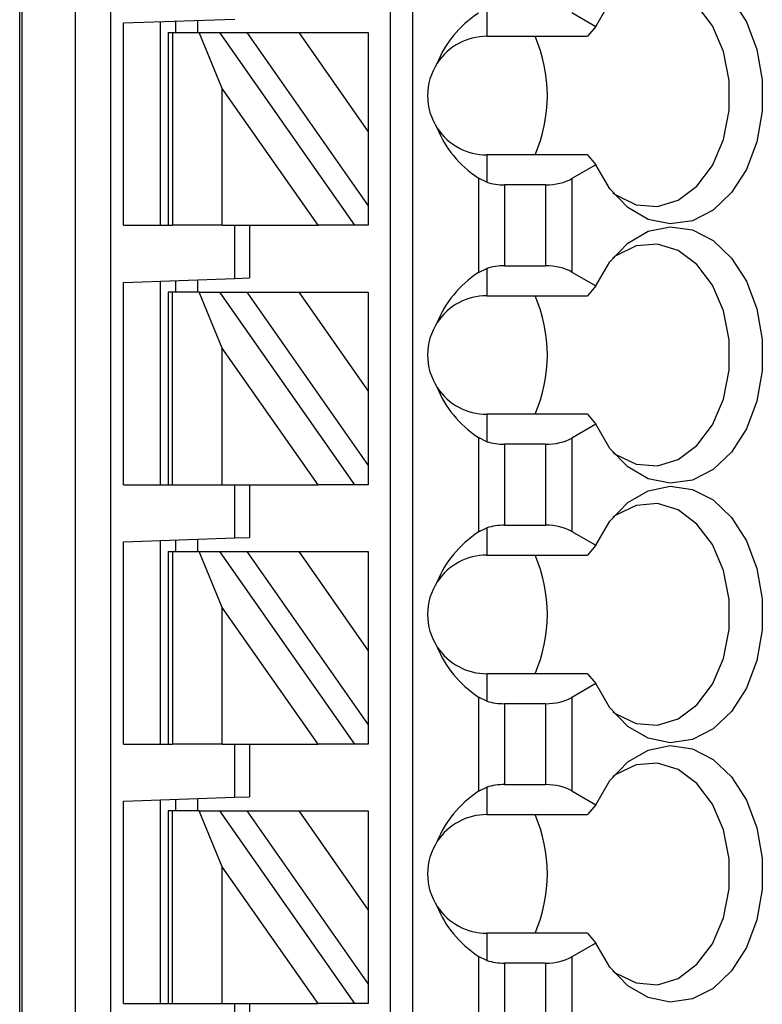
# Model space of a CAD drawing. Units: inches. Extents: x 0.1 to 16.9, y 0.1 to 10.9.
# Drawn here: x 10.4 to 10.8, y 6 to 6.5 of the extents above; entities that cross this region are included whole.
import ezdxf

# ---------------------------------------------------------------- set-up
doc = ezdxf.new("R2010")
doc.units = ezdxf.units.IN
doc.header["$MEASUREMENT"] = 0

msp = doc.modelspace()

# ---------------------------------------------------------------- linework, layer by layer
at = {"color": 7, "linetype": 'Continuous', "lineweight": 25}
for p, q in [((10.3973111989555, 4.967420973511501), (10.3973111989555, 6.955609949889454)), ((10.39849835208963, 6.955609949889454), (10.39849835208963, 4.967420973511501)), ((10.42698781395356, 4.967420973511501), (10.42698781395355, 6.955609949889454)), ((10.4454857001895, 6.955609949889454), (10.4454857001895, 4.967420973511501)), ((10.59416159265629, 5.026476091621736), (10.59416159265629, 6.955609949889454)), ((10.60597261627833, 5.026476091621736), (10.60597261627833, 6.955609949889454)), ((10.64534269501849, 6.519352087228373), (10.64534269501849, 6.504822548313411)), ((10.69047838830219, 6.517404997096932), (10.70318448605778, 6.510069128137385)), ((10.45242930919172, 6.511934150356543), (10.51148442730195, 6.513996400523376)), ((10.45242930919172, 6.404428847527249), (10.45242930919172, 6.511934150356543)), ((10.4721143485618, 6.404428847527249), (10.4721143485618, 6.51262156707882)), ((10.47998836430983, 6.512896533767734), (10.47998836430983, 6.506791052251664)), ((10.49179938793187, 6.5133089838011), (10.49179938793188, 6.50679105225166)), ((10.47605135643581, 6.50679105225166), (10.47605135643581, 6.404428847527249)), ((10.47605135643581, 6.50679105225166), (10.47835760225323, 6.50679105225166)), ((10.47835760225323, 6.50679105225166), (10.47835760225323, 6.404428847527249)), ((10.47835760225323, 6.50679105225166), (10.49265181985764, 6.50679105225166)), ((10.49265181985764, 6.50679105225166), (10.50346648290591, 6.50679105225166)), ((10.50486689088663, 6.47705068310432), (10.49265181985764, 6.50679105225166)), ((10.50346648290591, 6.50679105225166), (10.57514127028171, 6.404428847527249)), ((10.50346648290591, 6.50679105225166), (10.51788508041096, 6.50679105225166)), ((10.51788508041096, 6.50679105225166), (10.54544413552907, 6.50679105225166)), ((10.51788508041096, 6.50679105225166), (10.58235056903423, 6.414724793170681)), ((10.54544413552907, 6.50679105225166), (10.58235056903423, 6.454083202805301)), ((10.54544413552907, 6.50679105225166), (10.58235056903423, 6.50679105225166)), ((10.58235056903423, 6.50679105225166), (10.58235056903423, 6.454083202805301)), ((10.70318448605778, 6.510069128137385), (10.69872693340023, 6.504822548314574)), ((10.64534269501849, 6.504822548314652), (10.69872693340023, 6.504822548314574)), ((10.55571724759632, 6.404428847527249), (10.50486689088663, 6.47705068310432)), ((10.50486689088663, 6.404428847527249), (10.50486689088663, 6.47705068310432)), ((10.58235056903423, 6.454083202805301), (10.58235056903423, 6.414724793170681)), ((10.64534269501849, 6.441830422331543), (10.64534269501849, 6.427300883416621)), ((10.69872693340021, 6.441830422330469), (10.64534269501849, 6.441830422330399)), ((10.69872693340021, 6.441830422330469), (10.70318448605778, 6.436583842507679)), ((10.70318448605778, 6.436583842507679), (10.69047838830219, 6.429247973548119)), ((10.64083026372738, 6.429479556535), (10.64083026372752, 6.37937813851843)), ((10.64534269501849, 6.427300883416621), (10.64083026372738, 6.429479556535)), ((10.69047838830219, 6.429247973548119), (10.69047838830219, 6.379609721506379)), ((10.67655896347568, 6.425919194439349), (10.65474968855389, 6.425919194439349)), ((10.65474968855389, 6.425919194439349), (10.65474968855389, 6.382938500615154)), ((10.67655896347568, 6.425919194439349), (10.67655896347568, 6.382938500615154)), ((10.58235056903423, 6.414724793170681), (10.58235056903423, 6.404428847527249)), ((10.45242930919172, 6.404428847527249), (10.47605135643581, 6.404428847527249)), ((10.47605135643581, 6.404428847527249), (10.47835760225323, 6.404428847527249)), ((10.50486689088663, 6.404428847527249), (10.47835760225323, 6.404428847527249)), ((10.50486689088663, 6.404428847527249), (10.55571724759632, 6.404428847527249)), ((10.51148442730195, 6.376201124932827), (10.51148442730195, 6.404428847527249)), ((10.51935844304999, 6.404428847527249), (10.51935844304999, 6.376476091621737)), ((10.57514127028171, 6.404428847527249), (10.55571724759632, 6.404428847527249)), ((10.58235056903423, 6.404428847527249), (10.57514127028171, 6.404428847527249)), ((10.64083026372752, 6.37937813851843), (10.64534269501849, 6.381556811637002)), ((10.64534269501849, 6.381556811637002), (10.64534269501849, 6.367027272721643)), ((10.65474968855389, 6.382938500615154), (10.67655896347568, 6.382938500615154)), ((10.45242930919172, 6.37413887476599), (10.51148442730195, 6.376201124932827)), ((10.49179938793187, 6.375513708210546), (10.49179938793187, 6.368995776661107)), ((10.51148442730195, 6.376201124932827), (10.51935844304998, 6.376476091621737)), ((10.69047838830219, 6.379609721506379), (10.70318448605778, 6.372273852546831)), ((10.45242930919172, 6.266633571936699), (10.45242930919172, 6.37413887476599)), ((10.4721143485618, 6.266633571936699), (10.4721143485618, 6.374826291488271)), ((10.47998836430983, 6.375101258177181), (10.47998836430983, 6.368995776661103)), ((10.70318448605778, 6.372273852546831), (10.69872693340023, 6.367027272724025)), ((10.47605135643581, 6.368995776661107), (10.47605135643581, 6.266633571936699)), ((10.47835760225323, 6.368995776661107), (10.47605135643581, 6.368995776661107)), ((10.47835760225323, 6.266633571936699), (10.47835760225323, 6.368995776661107)), ((10.49265181985764, 6.368995776661107), (10.47835760225323, 6.368995776661107)), ((10.50486689088663, 6.339255407513766), (10.49265181985764, 6.368995776661107)), ((10.49265181985764, 6.368995776661107), (10.50346648290591, 6.368995776661107)), ((10.50346648290591, 6.368995776661107), (10.57514127028171, 6.266633571936695)), ((10.50346648290591, 6.368995776661107), (10.51788508041096, 6.368995776661107)), ((10.51788508041096, 6.368995776661107), (10.54544413552907, 6.368995776661107)), ((10.51788508041096, 6.368995776661107), (10.58235056903423, 6.276929517580132)), ((10.54544413552907, 6.368995776661107), (10.58235056903423, 6.316287927214748)), ((10.54544413552907, 6.368995776661107), (10.58235056903423, 6.368995776661107)), ((10.58235056903423, 6.368995776661107), (10.58235056903423, 6.316287927214743)), ((10.64534269501849, 6.367027272724099), (10.69872693340023, 6.367027272724025)), ((10.50486689088663, 6.266633571936699), (10.50486689088663, 6.339255407513771)), ((10.55571724759632, 6.266633571936699), (10.50486689088663, 6.339255407513766)), ((10.58235056903423, 6.316287927214748), (10.58235056903423, 6.276929517580132)), ((10.64534269501849, 6.304035146742013), (10.64534269501849, 6.289505607826771)), ((10.69872693340021, 6.30403514673992), (10.64534269501849, 6.304035146739845)), ((10.69872693340021, 6.30403514673992), (10.70318448605778, 6.298788566917126)), ((10.70318448605778, 6.298788566917126), (10.69047838830219, 6.29145269795757)), ((10.64083026372739, 6.291684280945242), (10.64083026372738, 6.241582862928808)), ((10.64534269501849, 6.289505607826771), (10.64083026372739, 6.291684280945242)), ((10.67655896347568, 6.288123918848795), (10.65474968855389, 6.288123918848795)), ((10.65474968855389, 6.288123918848795), (10.65474968855389, 6.2451432250246)), ((10.67655896347568, 6.288123918848795), (10.67655896347568, 6.2451432250246)), ((10.69047838830219, 6.29145269795757), (10.69047838830219, 6.241814445915829)), ((10.58235056903423, 6.276929517580132), (10.58235056903423, 6.266633571936699)), ((10.45242930919172, 6.266633571936699), (10.47605135643581, 6.266633571936699)), ((10.47605135643581, 6.266633571936699), (10.47835760225323, 6.266633571936699)), ((10.47835760225323, 6.266633571936699), (10.50486689088663, 6.266633571936699)), ((10.50486689088663, 6.266633571936699), (10.55571724759632, 6.266633571936699)), ((10.51148442730195, 6.238405849342273), (10.51148442730195, 6.266633571936699)), ((10.51935844304999, 6.266633571936699), (10.51935844304999, 6.238680816031188)), ((10.57514127028171, 6.266633571936695), (10.55571724759632, 6.266633571936695)), ((10.58235056903423, 6.266633571936699), (10.57514127028171, 6.266633571936699)), ((10.65474968855389, 6.2451432250246), (10.67655896347568, 6.2451432250246)), ((10.64083026372738, 6.241582862928808), (10.64534269501849, 6.243761536047139)), ((10.64534269501849, 6.243761536047139), (10.64534269501849, 6.229231997132112)), ((10.69047838830219, 6.241814445915829), (10.70318448605778, 6.234478576956282)), ((10.45242930919172, 6.236343599175441), (10.51148442730195, 6.238405849342273)), ((10.45242930919172, 6.128838296346146), (10.45242930919172, 6.236343599175441)), ((10.4721143485618, 6.128838296346146), (10.4721143485618, 6.237031015897717)), ((10.47998836430983, 6.237305982586632), (10.47998836430983, 6.231200501070558)), ((10.49179938793187, 6.237718432619997), (10.49179938793188, 6.231200501070558)), ((10.51148442730195, 6.238405849342273), (10.51935844304998, 6.238680816031184)), ((10.70318448605778, 6.234478576956282), (10.69872693340023, 6.229231997133476)), ((10.47605135643581, 6.231200501070558), (10.47605135643581, 6.128838296346146)), ((10.47605135643581, 6.231200501070558), (10.47835760225323, 6.231200501070558)), ((10.47835760225323, 6.231200501070558), (10.47835760225323, 6.128838296346146)), ((10.47835760225323, 6.231200501070558), (10.49265181985764, 6.231200501070558)), ((10.49265181985764, 6.231200501070558), (10.50346648290591, 6.231200501070558)), ((10.50486689088663, 6.201460131923217), (10.49265181985764, 6.231200501070558)), ((10.50346648290591, 6.231200501070558), (10.57514127028171, 6.128838296346146)), ((10.50346648290591, 6.231200501070558), (10.51788508041096, 6.231200501070558)), ((10.51788508041096, 6.231200501070558), (10.54544413552907, 6.231200501070558)), ((10.51788508041096, 6.231200501070558), (10.58235056903423, 6.139134241989579)), ((10.54544413552907, 6.231200501070558), (10.58235056903423, 6.231200501070558)), ((10.54544413552907, 6.231200501070558), (10.58235056903423, 6.178492651624194)), ((10.58235056903423, 6.231200501070558), (10.58235056903423, 6.178492651624194)), ((10.64534269501849, 6.229231997133549), (10.69872693340023, 6.229231997133476)), ((10.50486689088663, 6.128838296346146), (10.50486689088663, 6.201460131923217)), ((10.55571724759632, 6.128838296346146), (10.50486689088663, 6.201460131923217)), ((10.58235056903423, 6.178492651624194), (10.58235056903423, 6.139134241989579)), ((10.64534269501849, 6.166239871150244), (10.64534269501849, 6.151710332235414)), ((10.69872693340021, 6.16623987114937), (10.64534269501849, 6.166239871149296)), ((10.69872693340021, 6.16623987114937), (10.70318448605778, 6.160993291326577)), ((10.70318448605778, 6.160993291326577), (10.69047838830219, 6.153657422367016)), ((10.64083026372738, 6.153889005354024), (10.64083026372725, 6.103787587339077)), ((10.64534269501849, 6.151710332235414), (10.64083026372738, 6.153889005354024)), ((10.69047838830219, 6.153657422367016), (10.69047838830219, 6.104019170325276)), ((10.67655896347568, 6.150328643258246), (10.65474968855389, 6.150328643258246)), ((10.65474968855389, 6.150328643258246), (10.65474968855389, 6.107347949434051)), ((10.67655896347568, 6.150328643258246), (10.67655896347568, 6.107347949434051)), ((10.58235056903423, 6.139134241989579), (10.58235056903423, 6.128838296346146)), ((10.45242930919172, 6.128838296346146), (10.47605135643581, 6.128838296346146)), ((10.47605135643581, 6.128838296346146), (10.47835760225323, 6.128838296346146)), ((10.50486689088663, 6.128838296346146), (10.47835760225323, 6.128838296346146)), ((10.50486689088663, 6.128838296346146), (10.55571724759632, 6.128838296346146)), ((10.51148442730195, 6.100610573751724), (10.51148442730195, 6.128838296346146)), ((10.51935844304999, 6.128838296346146), (10.51935844304999, 6.100885540440634)), ((10.57514127028171, 6.128838296346146), (10.55571724759632, 6.128838296346146)), ((10.58235056903423, 6.128838296346146), (10.57514127028171, 6.128838296346146)), ((10.64083026372725, 6.103787587339077), (10.64534269501849, 6.105966260460891)), ((10.64534269501849, 6.105966260460891), (10.64534269501849, 6.091436721542581)), ((10.65474968855389, 6.107347949434051), (10.67655896347568, 6.107347949434051)), ((10.69047838830219, 6.104019170325276), (10.70318448605778, 6.096683301365728)), ((10.45242930919172, 6.098548323584887), (10.51148442730195, 6.100610573751724)), ((10.45242930919172, 5.991043020755597), (10.45242930919172, 6.098548323584887)), ((10.4721143485618, 5.991043020755597), (10.4721143485618, 6.099235740307168)), ((10.47998836430983, 6.099510706996078), (10.47998836430983, 6.093405225480004)), ((10.49179938793187, 6.099923157029444), (10.49179938793187, 6.093405225480004)), ((10.51148442730195, 6.100610573751724), (10.51935844304998, 6.100885540440634)), ((10.47605135643581, 6.093405225480004), (10.47605135643581, 5.991043020755597)), ((10.47835760225323, 6.093405225480004), (10.47605135643581, 6.093405225480004)), ((10.47835760225323, 5.991043020755597), (10.47835760225323, 6.093405225480004)), ((10.49265181985764, 6.093405225480004), (10.47835760225323, 6.093405225480004)), ((10.50486689088663, 6.063664856332664), (10.49265181985764, 6.093405225480004)), ((10.49265181985764, 6.093405225480004), (10.50346648290591, 6.093405225480004)), ((10.50346648290591, 6.093405225480004), (10.57514127028171, 5.991043020755597)), ((10.50346648290591, 6.093405225480004), (10.51788508041096, 6.093405225480004)), ((10.51788508041096, 6.093405225480004), (10.54544413552907, 6.093405225480004)), ((10.51788508041096, 6.093405225480004), (10.58235056903423, 6.00133896639903)), ((10.54544413552907, 6.093405225480004), (10.58235056903423, 6.040697376033645)), ((10.54544413552907, 6.093405225480004), (10.58235056903423, 6.093405225480004)), ((10.58235056903423, 6.093405225480004), (10.58235056903423, 6.040697376033645)), ((10.70318448605778, 6.096683301365728), (10.69872693340023, 6.091436721542922)), ((10.64534269501849, 6.091436721542996), (10.69872693340023, 6.091436721542922)), ((10.55571724759632, 5.991043020755597), (10.50486689088663, 6.063664856332668)), ((10.50486689088663, 5.991043020755597), (10.50486689088663, 6.063664856332668)), ((10.58235056903423, 6.040697376033645), (10.58235056903423, 6.00133896639903)), ((10.64534269501849, 6.028444595558476), (10.64534269501849, 6.013915056640166)), ((10.69872693340021, 6.028444595558817), (10.64534269501849, 6.028444595558747)), ((10.69872693340021, 6.028444595558817), (10.70318448605778, 6.023198015736024)), ((10.70318448605778, 6.023198015736024), (10.69047838830219, 6.015862146776467)), ((10.64083026372737, 6.016093729762885), (10.64083026372711, 5.965992311749454)), ((10.64534269501849, 6.013915056640166), (10.64083026372737, 6.016093729762885)), ((10.69047838830219, 6.015862146776467), (10.69047838830219, 5.966223894734727)), ((10.67655896347568, 6.012533367667692), (10.65474968855389, 6.012533367667692)), ((10.65474968855389, 6.012533367667692), (10.65474968855389, 5.969552673843498)), ((10.67655896347568, 6.012533367667692), (10.67655896347568, 5.969552673843498)), ((10.58235056903423, 6.00133896639903), (10.58235056903423, 5.991043020755597)), ((10.45242930919172, 5.991043020755597), (10.47605135643581, 5.991043020755597)), ((10.47605135643581, 5.991043020755597), (10.47835760225323, 5.991043020755597)), ((10.47835760225323, 5.991043020755597), (10.50486689088663, 5.991043020755597)), ((10.50486689088663, 5.991043020755597), (10.55571724759632, 5.991043020755597)), ((10.51148442730195, 5.96281529816117), (10.51148442730195, 5.991043020755597)), ((10.51935844304999, 5.991043020755597), (10.51935844304999, 5.963090264850086)), ((10.57514127028171, 5.991043020755597), (10.55571724759632, 5.991043020755597)), ((10.58235056903423, 5.991043020755597), (10.57514127028171, 5.991043020755597))]:
    msp.add_line(p, q, dxfattribs=at)
at = {"color": 7, "linetype": 'Continuous', "lineweight": 25, "flags": 128}
for points in [[(10.70318448605778, 6.510069128137385), (10.71069708507581, 6.522891502538166), (10.72018430992042, 6.532754397791624), (10.73107968758966, 6.539068909979752), (10.74273266564101, 6.541458005698828), (10.75444745604723, 6.539779034358597), (10.76552458002532, 6.534132245710801), (10.77530263323676, 6.524854804033608), (10.78319777759963, 6.512500656379326), (10.78873860169476, 6.497807456932698), (10.79159426828475, 6.481652522394335), (10.79159426828475, 6.465000448250708), (10.78873860169476, 6.448845513712344), (10.78319777759963, 6.43415231426572), (10.77530263323675, 6.421798166611438), (10.76552458002532, 6.412520724934251), (10.75444745604723, 6.406873936286454), (10.742732665641, 6.405194964946224), (10.73107968758966, 6.407584060665303), (10.72018430992042, 6.413898572853431), (10.71069708507581, 6.423761468106894), (10.70318448605778, 6.436583842507679)], [(10.71227243563842, 6.42176628181406), (10.71389576180954, 6.420549716281188), (10.72458929253384, 6.415377150869259), (10.73587197447199, 6.414449353364639), (10.74691735522983, 6.417834284600867), (10.75691636463928, 6.425283999582268), (10.76513657885725, 6.436252809365736), (10.77097587014864, 6.44993725257955), (10.77400651252646, 6.465334948679887), (10.7740065125265, 6.481318021965151), (10.77097587014875, 6.496715718065492), (10.76513657885742, 6.510400161279306), (10.75691636463951, 6.521368971062774), (10.74691735523009, 6.528818686044183), (10.73587197447228, 6.532203617280412), (10.72458929253411, 6.531275819775792), (10.71389576180978, 6.526103254363863), (10.7122726654644, 6.524886870335435)], [(10.70318448605778, 6.372273852546831), (10.71069708507581, 6.385096226947613), (10.72018430992042, 6.394959122201071), (10.73107968758966, 6.401273634389199), (10.74273266564101, 6.403662730108274), (10.75444745604723, 6.401983758768044), (10.76552458002532, 6.396336970120247), (10.77530263323676, 6.387059528443054), (10.78319777759963, 6.374705380788773), (10.78873860169476, 6.360012181342144), (10.79159426828475, 6.343857246803782), (10.79159426828475, 6.327205172660154), (10.78873860169476, 6.311050238121791), (10.78319777759963, 6.296357038675167), (10.77530263323675, 6.284002891020885), (10.76552458002532, 6.274725449343697), (10.75444745604723, 6.2690786606959), (10.742732665641, 6.26739968935567), (10.73107968758966, 6.269788785074749), (10.72018430992042, 6.276103297262877), (10.71069708507581, 6.28596619251634), (10.70318448605778, 6.298788566917126)], [(10.71221296879013, 6.284018060410759), (10.71389576180954, 6.282754440690635), (10.72458929253384, 6.277581875278706), (10.73587197447199, 6.276654077774086), (10.74691735522983, 6.280039009010314), (10.75691636463928, 6.287488723991714), (10.76513657885725, 6.298457533775182), (10.77097587014864, 6.312141976988996), (10.77400651252646, 6.327539673089333), (10.7740065125265, 6.343522746374598), (10.77097587014875, 6.358920442474939), (10.76513657885742, 6.372604885688752), (10.75691636463951, 6.38357369547222), (10.74691735523009, 6.39102341045363), (10.73587197447228, 6.394408341689859), (10.72458929253411, 6.393480544185238), (10.71389576180978, 6.38830797877331), (10.71221283263577, 6.387044251111813)], [(10.70318448605778, 6.234478576956282), (10.71069708507581, 6.247300951357063), (10.72018430992042, 6.257163846610521), (10.73107968758966, 6.26347835879865), (10.74273266564101, 6.265867454517725), (10.75444745604723, 6.264188483177495), (10.76552458002532, 6.258541694529698), (10.77530263323676, 6.249264252852505), (10.78319777759963, 6.236910105198223), (10.78873860169476, 6.222216905751595), (10.79159426828475, 6.206061971213233), (10.79159426828475, 6.189409897069605), (10.78873860169476, 6.173254962531241), (10.78319777759963, 6.158561763084617), (10.77530263323675, 6.146207615430336), (10.76552458002532, 6.136930173753148), (10.75444745604723, 6.131283385105351), (10.742732665641, 6.129604413765121), (10.73107968758966, 6.1319935094842), (10.72018430992042, 6.138308021672328), (10.71069708507581, 6.148170916925791), (10.70318448605778, 6.160993291326577)], [(10.71223402824083, 6.146206100549941), (10.71389576180954, 6.144959165100086), (10.72458929253384, 6.139786599688157), (10.73587197447199, 6.138858802183536), (10.74691735522983, 6.142243733419765), (10.75691636463928, 6.149693448401165), (10.76513657885725, 6.160662258184633), (10.77097587014864, 6.174346701398447), (10.77400651252646, 6.189744397498784), (10.7740065125265, 6.205727470784049), (10.77097587014875, 6.22112516688439), (10.76513657885742, 6.234809610098203), (10.75691636463951, 6.245778419881671), (10.74691735523009, 6.253228134863081), (10.73587197447228, 6.25661306609931), (10.72458929253411, 6.255685268594689), (10.71389576180978, 6.250512703182761), (10.71223402192651, 6.249265762733803)], [(10.70318448605778, 6.096683301365728), (10.71069708507581, 6.109505675766511), (10.72018430992042, 6.119368571019968), (10.73107968758966, 6.125683083208097), (10.74273266564101, 6.128072178927171), (10.75444745604723, 6.126393207586942), (10.76552458002532, 6.120746418939144), (10.77530263323676, 6.111468977261952), (10.78319777759963, 6.099114829607671), (10.78873860169476, 6.084421630161041), (10.79159426828475, 6.068266695622679), (10.79159426828475, 6.051614621479051), (10.78873860169476, 6.035459686940689), (10.78319777759963, 6.020766487494064), (10.77530263323675, 6.008412339839783), (10.76552458002532, 5.999134898162595), (10.75444745604723, 5.993488109514797), (10.742732665641, 5.991809138174568), (10.73107968758966, 5.994198233893647), (10.72018430992042, 6.000512746081775), (10.71069708507581, 6.010375641335237), (10.70318448605778, 6.023198015736024)], [(10.71225841395791, 6.008391533712043), (10.71389576180954, 6.007163889509537), (10.72458929253384, 6.001991324097603), (10.73587197447199, 6.001063526592983), (10.74691735522983, 6.004448457829212), (10.75691636463928, 6.011898172810612), (10.76513657885725, 6.022866982594079), (10.77097587014864, 6.036551425807898), (10.77400651252646, 6.051949121908231), (10.7740065125265, 6.067932195193495), (10.77097587014875, 6.083329891293833), (10.76513657885742, 6.097014334507646), (10.75691636463951, 6.107983144291118), (10.74691735523009, 6.115432859272523), (10.73587197447228, 6.118817790508752), (10.72458929253412, 6.11788999300414), (10.71389576180978, 6.112717427592207), (10.71225855935219, 6.111489898318519)]]:
    msp.add_lwpolyline(points, dxfattribs=at)
at = {"color": 7, "linetype": 'Continuous', "lineweight": 25}
for centre, radius, start, end in [((10.64534269501849, 6.473326485322525), 0.03149606299212682, 90, 146.6378603309689), ((10.5979808486286, 6.473326485322526), 0.07949713473323133, 336.6597148535957, 23.34028514640392), ((10.64534269501849, 6.473326485322525), 0.03149606299203727, 146.6378603309689, 213.3621396690373), ((10.64534269501849, 6.473326485322525), 0.03149606299212682, 213.3621396690373, 270.0000000000008), ((10.64534269501849, 6.335531209731972), 0.03149606299212682, 90, 146.63786032832), ((10.59798084862859, 6.335531209731972), 0.0794971347332375, 336.6597148535984, 23.34028514640248), ((10.64534269501849, 6.335531209731972), 0.03149606299173926, 146.63786032832, 213.3621396716727), ((10.64534269501849, 6.335531209731972), 0.03149606299212238, 213.3621396716727, 270.0000000000008), ((10.64534269501849, 6.197735934141423), 0.03149606299212682, 90, 146.6378603305445), ((10.5979808486286, 6.197735934141423), 0.07949713473323097, 336.6597148535963, 23.3402851464045), ((10.64534269501849, 6.197735934141423), 0.03149606299199112, 146.6378603305445, 213.3621396694549), ((10.64534269501849, 6.197735934141423), 0.03149606299212682, 213.3621396694549, 270.0000000000008), ((10.64534269501849, 6.059940658550869), 0.03149606299256957, 90, 146.6378603355688), ((10.59798084862861, 6.059940658550872), 0.07949713473322376, 336.6597148535954, 23.34028514640477), ((10.64534269501849, 6.059940658550869), 0.03149606299256957, 146.6378603355688, 213.362139664424), ((10.64534269501849, 6.059940658550869), 0.03149606299256664, 213.362139664424, 270.0000000000008)]:
    msp.add_arc(centre, radius, start, end, dxfattribs=at)
for centre, major_axis, ratio, start_param, end_param in [((10.68577202162514, 6.473326485322525), (0.0700256477957204, 0), 0.8164965809114711, 2.267626402593076, 2.83382039450355), ((10.68577202162514, 6.473326485322525), (0.0700256477957204, 0), 0.8164965809114711, 3.449364912676112, 4.01555890458628), ((10.67655896347568, 6.437284357218669), (0.01968503937007959, 0), 0.5773502691896274, 4.712388980384698, 5.497787143781958), ((10.65474968855389, 6.437284357218669), (0.01968503937007782, 0), 0.5773502691896796, 4.214154649457326, 4.712388980384698), ((10.65474968855389, 6.371573337835829), (0.01968503937007782, 0), 0.5773502691896796, 1.570796326794897, 2.069030657759058), ((10.67655896347568, 6.371573337835829), (0.01968503937007959, 0), 0.5773502691896274, 0.7853981633975897, 1.570796326794897), ((10.68577202162408, 6.335531209731972), (0.07002564779389608, 0), 0.816496580911447, 2.26762640259205, 2.83382039447687), ((10.68577202162408, 6.335531209731972), (0.07002564779389608, 0), 0.816496580911447, 3.449364912702644, 4.015558904589151), ((10.65474968855389, 6.29948908162812), (0.01968503937007782, 0), 0.5773502691896796, 4.214154649427934, 4.712388980384698), ((10.67655896347568, 6.29948908162812), (0.01968503937007959, 0), 0.5773502691896274, 4.712388980384698, 5.497787143781958), ((10.65474968855389, 6.23377806224528), (0.01968503937007782, 0), 0.5773502691896796, 1.570796326794897, 2.069030657730189), ((10.67655896347568, 6.23377806224528), (0.01968503937007959, 0), 0.5773502691896274, 0.7853981633975897, 1.570796326794897), ((10.68577202162496, 6.197735934141423), (0.07002564779542553, 0), 0.8164965809114595, 2.267626402592865, 2.833820394499228), ((10.68577202162496, 6.197735934141423), (0.07002564779542553, 0), 0.8164965809114595, 3.44936491268036, 4.015558904586788), ((10.65474968855389, 6.161693806037566), (0.01968503937007782, 0), 0.5773502691896796, 4.214154649461733, 4.712388980384698), ((10.67655896347568, 6.161693806037566), (0.01968503937007959, 0), 0.5773502691896274, 4.712388980384698, 5.497787143781958), ((10.68577202161643, 6.059940658550869), (0.07002564778849418, 0), 0.8164965809572086, 2.267626402519213, 2.833820394520302), ((10.65474968855389, 6.095982786654726), (0.01968503937007782, 0), 0.5773502691896796, 1.570796326794897, 2.069030657549176), ((10.67655896347568, 6.095982786654726), (0.01968503937007959, 0), 0.5773502691896274, 0.7853981633975897, 1.570796326794897), ((10.68577202161643, 6.059940658550869), (0.07002564778849418, 0), 0.8164965809572086, 3.449364912659211, 4.01555890465912), ((10.67655896347568, 6.023898530447017), (0.01968503937007959, 0), 0.5773502691896274, 4.712388980384698, 5.497787143781958), ((10.65474968855389, 6.023898530447017), (0.01968503937007782, 0), 0.5773502691896796, 4.214154649659291, 4.712388980384698)]:
    msp.add_ellipse(centre, major_axis=major_axis, ratio=ratio, start_param=start_param, end_param=end_param, dxfattribs=at)

doc.saveas('drawing.dxf')
